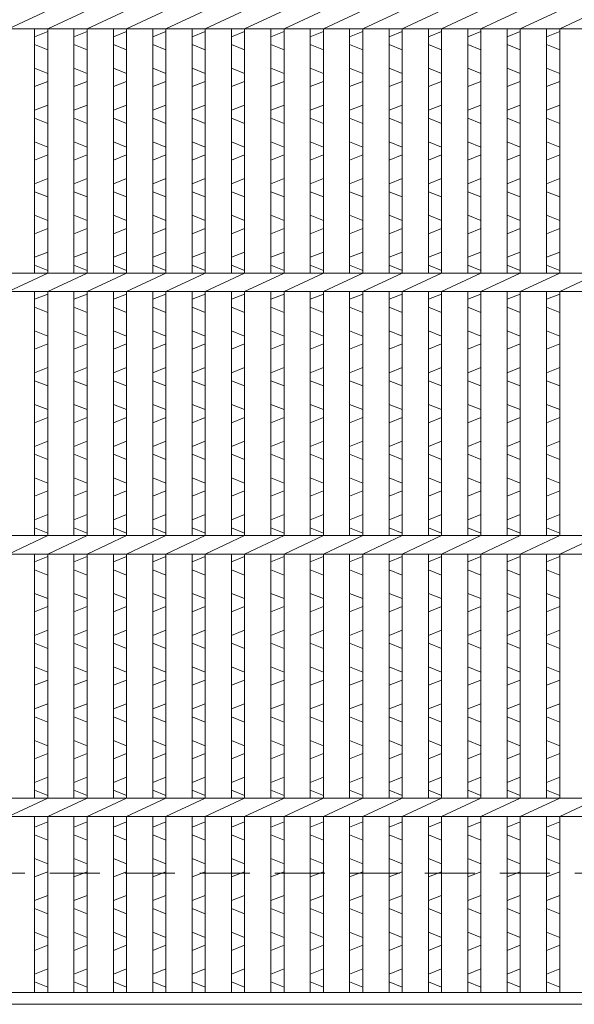
# Model space of a CAD drawing. Units: millimetres. Extents: x 2961 to 5763, y 0 to 1973.
# Drawn here: x 3625 to 3836, y 477 to 852 of the extents above; entities that cross this region are included whole.
import ezdxf

# ---------------------------------------------------------------- set-up
doc = ezdxf.new("R2010")
doc.units = ezdxf.units.MM
doc.linetypes.add('HIDDEN', pattern=[9.525, 6.35, -3.175])
for name, color, linetype, lineweight in [('エンボス', 4, 'Continuous', 5), ('本体', 7, 'Continuous', 13), ('枠寸法', 31, 'Continuous', 9)]:
    doc.layers.add(name, color=color, linetype=linetype, lineweight=lineweight)

# ---------------------------------------------------------------- blocks, each defined once
blk = doc.blocks.new('1')
at = {"layer": '枠寸法', "linetype": 'HIDDEN', "ltscale": 3}
blk.add_line((0, 0), (995, 0), dxfattribs=at)

msp = doc.modelspace()

# ---------------------------------------------------------------- linework, layer by layer
at = {"layer": 'エンボス', "linetype": 'Continuous'}
for p, q in [((3630.717, 845.16), (3635.717, 847.16)), ((3645.717, 845.16), (3650.717, 847.16)), ((3660.717, 845.16), (3665.717, 847.16)), ((3675.717, 845.16), (3680.717, 847.16)), ((3690.717, 845.16), (3695.717, 847.16)), ((3705.717, 845.16), (3710.717, 847.16)), ((3720.717, 845.16), (3725.717, 847.16)), ((3735.717, 845.16), (3740.717, 847.16)), ((3750.717, 845.16), (3755.717, 847.16)), ((3765.717, 845.16), (3770.717, 847.16)), ((3780.717, 845.16), (3785.717, 847.16)), ((3795.717, 845.16), (3800.717, 847.16)), ((3810.717, 845.16), (3815.717, 847.16)), ((3825.717, 845.16), (3830.717, 847.16)), ((3635.717, 840.16), (3630.717, 842.16)), ((3650.717, 840.16), (3645.717, 842.16)), ((3665.717, 840.16), (3660.717, 842.16)), ((3680.717, 840.16), (3675.717, 842.16)), ((3695.717, 840.16), (3690.717, 842.16)), ((3710.717, 840.16), (3705.717, 842.16)), ((3725.717, 840.16), (3720.717, 842.16)), ((3740.717, 840.16), (3735.717, 842.16)), ((3755.717, 840.16), (3750.717, 842.16)), ((3770.717, 840.16), (3765.717, 842.16)), ((3785.717, 840.16), (3780.717, 842.16)), ((3800.717, 840.16), (3795.717, 842.16)), ((3815.717, 840.16), (3810.717, 842.16)), ((3830.717, 840.16), (3825.717, 842.16)), ((3630.717, 833.16), (3635.717, 831.16)), ((3645.717, 833.16), (3650.717, 831.16)), ((3660.717, 833.16), (3665.717, 831.16)), ((3675.717, 833.16), (3680.717, 831.16)), ((3690.717, 833.16), (3695.717, 831.16)), ((3705.717, 833.16), (3710.717, 831.16)), ((3720.717, 833.16), (3725.717, 831.16)), ((3735.717, 833.16), (3740.717, 831.16)), ((3750.717, 833.16), (3755.717, 831.16)), ((3765.717, 833.16), (3770.717, 831.16)), ((3780.717, 833.16), (3785.717, 831.16)), ((3795.717, 833.16), (3800.717, 831.16)), ((3810.717, 833.16), (3815.717, 831.16)), ((3825.717, 833.16), (3830.717, 831.16)), ((3635.717, 828.16), (3630.717, 826.16)), ((3650.717, 828.16), (3645.717, 826.16)), ((3665.717, 828.16), (3660.717, 826.16)), ((3680.717, 828.16), (3675.717, 826.16)), ((3695.717, 828.16), (3690.717, 826.16)), ((3710.717, 828.16), (3705.717, 826.16)), ((3725.717, 828.16), (3720.717, 826.16)), ((3740.717, 828.16), (3735.717, 826.16)), ((3755.717, 828.16), (3750.717, 826.16)), ((3770.717, 828.16), (3765.717, 826.16)), ((3785.717, 828.16), (3780.717, 826.16)), ((3800.717, 828.16), (3795.717, 826.16)), ((3815.717, 828.16), (3810.717, 826.16)), ((3830.717, 828.16), (3825.717, 826.16)), ((3630.717, 817.16), (3635.717, 819.16)), ((3645.717, 817.16), (3650.717, 819.16)), ((3660.717, 817.16), (3665.717, 819.16)), ((3675.717, 817.16), (3680.717, 819.16)), ((3690.717, 817.16), (3695.717, 819.16)), ((3705.717, 817.16), (3710.717, 819.16)), ((3720.717, 817.16), (3725.717, 819.16)), ((3735.717, 817.16), (3740.717, 819.16)), ((3750.717, 817.16), (3755.717, 819.16)), ((3765.717, 817.16), (3770.717, 819.16)), ((3780.717, 817.16), (3785.717, 819.16)), ((3795.717, 817.16), (3800.717, 819.16)), ((3810.717, 817.16), (3815.717, 819.16)), ((3825.717, 817.16), (3830.717, 819.16)), ((3635.717, 812.16), (3630.717, 814.16)), ((3650.717, 812.16), (3645.717, 814.16)), ((3665.717, 812.16), (3660.717, 814.16)), ((3680.717, 812.16), (3675.717, 814.16)), ((3695.717, 812.16), (3690.717, 814.16)), ((3710.717, 812.16), (3705.717, 814.16)), ((3725.717, 812.16), (3720.717, 814.16)), ((3740.717, 812.16), (3735.717, 814.16)), ((3755.717, 812.16), (3750.717, 814.16)), ((3770.717, 812.16), (3765.717, 814.16)), ((3785.717, 812.16), (3780.717, 814.16)), ((3800.717, 812.16), (3795.717, 814.16)), ((3815.717, 812.16), (3810.717, 814.16)), ((3830.717, 812.16), (3825.717, 814.16)), ((3630.717, 805.16), (3635.717, 803.16)), ((3645.717, 805.16), (3650.717, 803.16)), ((3660.717, 805.16), (3665.717, 803.16)), ((3675.717, 805.16), (3680.717, 803.16)), ((3690.717, 805.16), (3695.717, 803.16)), ((3705.717, 805.16), (3710.717, 803.16)), ((3720.717, 805.16), (3725.717, 803.16)), ((3735.717, 805.16), (3740.717, 803.16)), ((3750.717, 805.16), (3755.717, 803.16)), ((3765.717, 805.16), (3770.717, 803.16)), ((3780.717, 805.16), (3785.717, 803.16)), ((3795.717, 805.16), (3800.717, 803.16)), ((3810.717, 805.16), (3815.717, 803.16)), ((3825.717, 805.16), (3830.717, 803.16)), ((3635.717, 800.16), (3630.717, 798.16)), ((3650.717, 800.16), (3645.717, 798.16)), ((3665.717, 800.16), (3660.717, 798.16)), ((3680.717, 800.16), (3675.717, 798.16)), ((3695.717, 800.16), (3690.717, 798.16)), ((3710.717, 800.16), (3705.717, 798.16)), ((3725.717, 800.16), (3720.717, 798.16)), ((3740.717, 800.16), (3735.717, 798.16)), ((3755.717, 800.16), (3750.717, 798.16)), ((3770.717, 800.16), (3765.717, 798.16)), ((3785.717, 800.16), (3780.717, 798.16)), ((3800.717, 800.16), (3795.717, 798.16)), ((3815.717, 800.16), (3810.717, 798.16)), ((3830.717, 800.16), (3825.717, 798.16)), ((3630.717, 789.16), (3635.717, 791.16)), ((3645.717, 789.16), (3650.717, 791.16)), ((3660.717, 789.16), (3665.717, 791.16)), ((3675.717, 789.16), (3680.717, 791.16)), ((3690.717, 789.16), (3695.717, 791.16)), ((3705.717, 789.16), (3710.717, 791.16)), ((3720.717, 789.16), (3725.717, 791.16)), ((3735.717, 789.16), (3740.717, 791.16)), ((3750.717, 789.16), (3755.717, 791.16)), ((3765.717, 789.16), (3770.717, 791.16)), ((3780.717, 789.16), (3785.717, 791.16)), ((3795.717, 789.16), (3800.717, 791.16)), ((3810.717, 789.16), (3815.717, 791.16)), ((3825.717, 789.16), (3830.717, 791.16)), ((3635.717, 784.16), (3630.717, 786.16)), ((3650.717, 784.16), (3645.717, 786.16)), ((3665.717, 784.16), (3660.717, 786.16)), ((3680.717, 784.16), (3675.717, 786.16)), ((3695.717, 784.16), (3690.717, 786.16)), ((3710.717, 784.16), (3705.717, 786.16)), ((3725.717, 784.16), (3720.717, 786.16)), ((3740.717, 784.16), (3735.717, 786.16)), ((3755.717, 784.16), (3750.717, 786.16)), ((3770.717, 784.16), (3765.717, 786.16)), ((3785.717, 784.16), (3780.717, 786.16)), ((3800.717, 784.16), (3795.717, 786.16)), ((3815.717, 784.16), (3810.717, 786.16)), ((3830.717, 784.16), (3825.717, 786.16)), ((3630.717, 777.16), (3635.717, 775.16)), ((3645.717, 777.16), (3650.717, 775.16)), ((3660.717, 777.16), (3665.717, 775.16)), ((3675.717, 777.16), (3680.717, 775.16)), ((3690.717, 777.16), (3695.717, 775.16)), ((3705.717, 777.16), (3710.717, 775.16)), ((3720.717, 777.16), (3725.717, 775.16)), ((3735.717, 777.16), (3740.717, 775.16)), ((3750.717, 777.16), (3755.717, 775.16)), ((3765.717, 777.16), (3770.717, 775.16)), ((3780.717, 777.16), (3785.717, 775.16)), ((3795.717, 777.16), (3800.717, 775.16)), ((3810.717, 777.16), (3815.717, 775.16)), ((3825.717, 777.16), (3830.717, 775.16)), ((3635.717, 772.16), (3630.717, 770.16)), ((3650.717, 772.16), (3645.717, 770.16)), ((3665.717, 772.16), (3660.717, 770.16)), ((3680.717, 772.16), (3675.717, 770.16)), ((3695.717, 772.16), (3690.717, 770.16)), ((3710.717, 772.16), (3705.717, 770.16)), ((3725.717, 772.16), (3720.717, 770.16)), ((3740.717, 772.16), (3735.717, 770.16)), ((3755.717, 772.16), (3750.717, 770.16)), ((3770.717, 772.16), (3765.717, 770.16)), ((3785.717, 772.16), (3780.717, 770.16)), ((3800.717, 772.16), (3795.717, 770.16)), ((3815.717, 772.16), (3810.717, 770.16)), ((3830.717, 772.16), (3825.717, 770.16)), ((3630.717, 761.16), (3635.717, 763.16)), ((3645.717, 761.16), (3650.717, 763.16)), ((3660.717, 761.16), (3665.717, 763.16)), ((3675.717, 761.16), (3680.717, 763.16)), ((3690.717, 761.16), (3695.717, 763.16)), ((3705.717, 761.16), (3710.717, 763.16)), ((3720.717, 761.16), (3725.717, 763.16)), ((3735.717, 761.16), (3740.717, 763.16)), ((3750.717, 761.16), (3755.717, 763.16)), ((3765.717, 761.16), (3770.717, 763.16)), ((3780.717, 761.16), (3785.717, 763.16)), ((3795.717, 761.16), (3800.717, 763.16)), ((3810.717, 761.16), (3815.717, 763.16)), ((3825.717, 761.16), (3830.717, 763.16)), ((3635.717, 756.16), (3630.717, 758.16)), ((3650.717, 756.16), (3645.717, 758.16)), ((3665.717, 756.16), (3660.717, 758.16)), ((3680.717, 756.16), (3675.717, 758.16)), ((3695.717, 756.16), (3690.717, 758.16)), ((3710.717, 756.16), (3705.717, 758.16)), ((3725.717, 756.16), (3720.717, 758.16)), ((3740.717, 756.16), (3735.717, 758.16)), ((3755.717, 756.16), (3750.717, 758.16)), ((3770.717, 756.16), (3765.717, 758.16)), ((3785.717, 756.16), (3780.717, 758.16)), ((3800.717, 756.16), (3795.717, 758.16)), ((3815.717, 756.16), (3810.717, 758.16)), ((3830.717, 756.16), (3825.717, 758.16)), ((3630.717, 745.16), (3635.717, 747.16)), ((3645.717, 745.16), (3650.717, 747.16)), ((3660.717, 745.16), (3665.717, 747.16)), ((3675.717, 745.16), (3680.717, 747.16)), ((3690.717, 745.16), (3695.717, 747.16)), ((3705.717, 745.16), (3710.717, 747.16)), ((3720.717, 745.16), (3725.717, 747.16)), ((3735.717, 745.16), (3740.717, 747.16)), ((3750.717, 745.16), (3755.717, 747.16)), ((3765.717, 745.16), (3770.717, 747.16)), ((3780.717, 745.16), (3785.717, 747.16)), ((3795.717, 745.16), (3800.717, 747.16)), ((3810.717, 745.16), (3815.717, 747.16)), ((3825.717, 745.16), (3830.717, 747.16)), ((3635.717, 740.16), (3630.717, 742.16)), ((3650.717, 740.16), (3645.717, 742.16)), ((3665.717, 740.16), (3660.717, 742.16)), ((3680.717, 740.16), (3675.717, 742.16)), ((3695.717, 740.16), (3690.717, 742.16)), ((3710.717, 740.16), (3705.717, 742.16)), ((3725.717, 740.16), (3720.717, 742.16)), ((3740.717, 740.16), (3735.717, 742.16)), ((3755.717, 740.16), (3750.717, 742.16)), ((3770.717, 740.16), (3765.717, 742.16)), ((3785.717, 740.16), (3780.717, 742.16)), ((3800.717, 740.16), (3795.717, 742.16)), ((3815.717, 740.16), (3810.717, 742.16)), ((3830.717, 740.16), (3825.717, 742.16)), ((3630.717, 733.16), (3635.717, 731.16)), ((3645.717, 733.16), (3650.717, 731.16)), ((3660.717, 733.16), (3665.717, 731.16)), ((3675.717, 733.16), (3680.717, 731.16)), ((3690.717, 733.16), (3695.717, 731.16)), ((3705.717, 733.16), (3710.717, 731.16)), ((3720.717, 733.16), (3725.717, 731.16)), ((3735.717, 733.16), (3740.717, 731.16)), ((3750.717, 733.16), (3755.717, 731.16)), ((3765.717, 733.16), (3770.717, 731.16)), ((3780.717, 733.16), (3785.717, 731.16)), ((3795.717, 733.16), (3800.717, 731.16)), ((3810.717, 733.16), (3815.717, 731.16)), ((3825.717, 733.16), (3830.717, 731.16)), ((3635.717, 728.16), (3630.717, 726.16)), ((3650.717, 728.16), (3645.717, 726.16)), ((3665.717, 728.16), (3660.717, 726.16)), ((3680.717, 728.16), (3675.717, 726.16)), ((3695.717, 728.16), (3690.717, 726.16)), ((3710.717, 728.16), (3705.717, 726.16)), ((3725.717, 728.16), (3720.717, 726.16)), ((3740.717, 728.16), (3735.717, 726.16)), ((3755.717, 728.16), (3750.717, 726.16)), ((3770.717, 728.16), (3765.717, 726.16)), ((3785.717, 728.16), (3780.717, 726.16)), ((3800.717, 728.16), (3795.717, 726.16)), ((3815.717, 728.16), (3810.717, 726.16)), ((3830.717, 728.16), (3825.717, 726.16)), ((3630.717, 717.16), (3635.717, 719.16)), ((3645.717, 717.16), (3650.717, 719.16)), ((3660.717, 717.16), (3665.717, 719.16)), ((3675.717, 717.16), (3680.717, 719.16)), ((3690.717, 717.16), (3695.717, 719.16)), ((3705.717, 717.16), (3710.717, 719.16)), ((3720.717, 717.16), (3725.717, 719.16)), ((3735.717, 717.16), (3740.717, 719.16)), ((3750.717, 717.16), (3755.717, 719.16)), ((3765.717, 717.16), (3770.717, 719.16)), ((3780.717, 717.16), (3785.717, 719.16)), ((3795.717, 717.16), (3800.717, 719.16)), ((3810.717, 717.16), (3815.717, 719.16)), ((3825.717, 717.16), (3830.717, 719.16)), ((3635.717, 712.16), (3630.717, 714.16)), ((3650.717, 712.16), (3645.717, 714.16)), ((3665.717, 712.16), (3660.717, 714.16)), ((3680.717, 712.16), (3675.717, 714.16)), ((3695.717, 712.16), (3690.717, 714.16)), ((3710.717, 712.16), (3705.717, 714.16)), ((3725.717, 712.16), (3720.717, 714.16)), ((3740.717, 712.16), (3735.717, 714.16)), ((3755.717, 712.16), (3750.717, 714.16)), ((3770.717, 712.16), (3765.717, 714.16)), ((3785.717, 712.16), (3780.717, 714.16)), ((3800.717, 712.16), (3795.717, 714.16)), ((3815.717, 712.16), (3810.717, 714.16)), ((3830.717, 712.16), (3825.717, 714.16)), ((3630.717, 705.16), (3635.717, 703.16)), ((3645.717, 705.16), (3650.717, 703.16)), ((3660.717, 705.16), (3665.717, 703.16)), ((3675.717, 705.16), (3680.717, 703.16)), ((3690.717, 705.16), (3695.717, 703.16)), ((3705.717, 705.16), (3710.717, 703.16)), ((3720.717, 705.16), (3725.717, 703.16)), ((3735.717, 705.16), (3740.717, 703.16)), ((3750.717, 705.16), (3755.717, 703.16)), ((3765.717, 705.16), (3770.717, 703.16)), ((3780.717, 705.16), (3785.717, 703.16)), ((3795.717, 705.16), (3800.717, 703.16)), ((3810.717, 705.16), (3815.717, 703.16)), ((3825.717, 705.16), (3830.717, 703.16)), ((3635.717, 700.16), (3630.717, 698.16)), ((3650.717, 700.16), (3645.717, 698.16)), ((3665.717, 700.16), (3660.717, 698.16)), ((3680.717, 700.16), (3675.717, 698.16)), ((3695.717, 700.16), (3690.717, 698.16)), ((3710.717, 700.16), (3705.717, 698.16)), ((3725.717, 700.16), (3720.717, 698.16)), ((3740.717, 700.16), (3735.717, 698.16)), ((3755.717, 700.16), (3750.717, 698.16)), ((3770.717, 700.16), (3765.717, 698.16)), ((3785.717, 700.16), (3780.717, 698.16)), ((3800.717, 700.16), (3795.717, 698.16)), ((3815.717, 700.16), (3810.717, 698.16)), ((3830.717, 700.16), (3825.717, 698.16)), ((3630.717, 689.16), (3635.717, 691.16)), ((3645.717, 689.16), (3650.717, 691.16)), ((3660.717, 689.16), (3665.717, 691.16)), ((3675.717, 689.16), (3680.717, 691.16)), ((3690.717, 689.16), (3695.717, 691.16)), ((3705.717, 689.16), (3710.717, 691.16)), ((3720.717, 689.16), (3725.717, 691.16)), ((3735.717, 689.16), (3740.717, 691.16)), ((3750.717, 689.16), (3755.717, 691.16)), ((3765.717, 689.16), (3770.717, 691.16)), ((3780.717, 689.16), (3785.717, 691.16)), ((3795.717, 689.16), (3800.717, 691.16)), ((3810.717, 689.16), (3815.717, 691.16)), ((3825.717, 689.16), (3830.717, 691.16)), ((3635.717, 684.16), (3630.717, 686.16)), ((3650.717, 684.16), (3645.717, 686.16)), ((3665.717, 684.16), (3660.717, 686.16)), ((3680.717, 684.16), (3675.717, 686.16)), ((3695.717, 684.16), (3690.717, 686.16)), ((3710.717, 684.16), (3705.717, 686.16)), ((3725.717, 684.16), (3720.717, 686.16)), ((3740.717, 684.16), (3735.717, 686.16)), ((3755.717, 684.16), (3750.717, 686.16)), ((3770.717, 684.16), (3765.717, 686.16)), ((3785.717, 684.16), (3780.717, 686.16)), ((3800.717, 684.16), (3795.717, 686.16)), ((3815.717, 684.16), (3810.717, 686.16)), ((3830.717, 684.16), (3825.717, 686.16)), ((3630.717, 677.16), (3635.717, 675.16)), ((3645.717, 677.16), (3650.717, 675.16)), ((3660.717, 677.16), (3665.717, 675.16)), ((3675.717, 677.16), (3680.717, 675.16)), ((3690.717, 677.16), (3695.717, 675.16)), ((3705.717, 677.16), (3710.717, 675.16)), ((3720.717, 677.16), (3725.717, 675.16)), ((3735.717, 677.16), (3740.717, 675.16)), ((3750.717, 677.16), (3755.717, 675.16)), ((3765.717, 677.16), (3770.717, 675.16)), ((3780.717, 677.16), (3785.717, 675.16)), ((3795.717, 677.16), (3800.717, 675.16)), ((3810.717, 677.16), (3815.717, 675.16)), ((3825.717, 677.16), (3830.717, 675.16)), ((3635.717, 672.16), (3630.717, 670.16)), ((3650.717, 672.16), (3645.717, 670.16)), ((3665.717, 672.16), (3660.717, 670.16)), ((3680.717, 672.16), (3675.717, 670.16)), ((3695.717, 672.16), (3690.717, 670.16)), ((3710.717, 672.16), (3705.717, 670.16)), ((3725.717, 672.16), (3720.717, 670.16)), ((3740.717, 672.16), (3735.717, 670.16)), ((3755.717, 672.16), (3750.717, 670.16)), ((3770.717, 672.16), (3765.717, 670.16)), ((3785.717, 672.16), (3780.717, 670.16)), ((3800.717, 672.16), (3795.717, 670.16)), ((3815.717, 672.16), (3810.717, 670.16)), ((3830.717, 672.16), (3825.717, 670.16)), ((3630.717, 661.16), (3635.717, 663.16)), ((3645.717, 661.16), (3650.717, 663.16)), ((3660.717, 661.16), (3665.717, 663.16)), ((3675.717, 661.16), (3680.717, 663.16)), ((3690.717, 661.16), (3695.717, 663.16)), ((3705.717, 661.16), (3710.717, 663.16)), ((3720.717, 661.16), (3725.717, 663.16)), ((3735.717, 661.16), (3740.717, 663.16)), ((3750.717, 661.16), (3755.717, 663.16)), ((3765.717, 661.16), (3770.717, 663.16)), ((3780.717, 661.16), (3785.717, 663.16)), ((3795.717, 661.16), (3800.717, 663.16)), ((3810.717, 661.16), (3815.717, 663.16)), ((3825.717, 661.16), (3830.717, 663.16)), ((3635.717, 656.16), (3630.717, 658.16)), ((3650.717, 656.16), (3645.717, 658.16)), ((3665.717, 656.16), (3660.717, 658.16)), ((3680.717, 656.16), (3675.717, 658.16)), ((3695.717, 656.16), (3690.717, 658.16)), ((3710.717, 656.16), (3705.717, 658.16)), ((3725.717, 656.16), (3720.717, 658.16)), ((3740.717, 656.16), (3735.717, 658.16)), ((3755.717, 656.16), (3750.717, 658.16)), ((3770.717, 656.16), (3765.717, 658.16)), ((3785.717, 656.16), (3780.717, 658.16)), ((3800.717, 656.16), (3795.717, 658.16)), ((3815.717, 656.16), (3810.717, 658.16)), ((3830.717, 656.16), (3825.717, 658.16)), ((3635.717, 647.16), (3630.717, 645.16)), ((3650.717, 647.16), (3645.717, 645.16)), ((3665.717, 647.16), (3660.717, 645.16)), ((3680.717, 647.16), (3675.717, 645.16)), ((3695.717, 647.16), (3690.717, 645.16)), ((3710.717, 647.16), (3705.717, 645.16)), ((3725.717, 647.16), (3720.717, 645.16)), ((3740.717, 647.16), (3735.717, 645.16)), ((3755.717, 647.16), (3750.717, 645.16)), ((3770.717, 647.16), (3765.717, 645.16)), ((3785.717, 647.16), (3780.717, 645.16)), ((3800.717, 647.16), (3795.717, 645.16)), ((3815.717, 647.16), (3810.717, 645.16)), ((3830.717, 647.16), (3825.717, 645.16)), ((3630.717, 642.16), (3635.717, 640.16)), ((3645.717, 642.16), (3650.717, 640.16)), ((3660.717, 642.16), (3665.717, 640.16)), ((3675.717, 642.16), (3680.717, 640.16)), ((3690.717, 642.16), (3695.717, 640.16)), ((3705.717, 642.16), (3710.717, 640.16)), ((3720.717, 642.16), (3725.717, 640.16)), ((3735.717, 642.16), (3740.717, 640.16)), ((3750.717, 642.16), (3755.717, 640.16)), ((3765.717, 642.16), (3770.717, 640.16)), ((3780.717, 642.16), (3785.717, 640.16)), ((3795.717, 642.16), (3800.717, 640.16)), ((3810.717, 642.16), (3815.717, 640.16)), ((3825.717, 642.16), (3830.717, 640.16)), ((3635.717, 631.16), (3630.717, 633.16)), ((3650.717, 631.16), (3645.717, 633.16)), ((3665.717, 631.16), (3660.717, 633.16)), ((3680.717, 631.16), (3675.717, 633.16)), ((3695.717, 631.16), (3690.717, 633.16)), ((3710.717, 631.16), (3705.717, 633.16)), ((3725.717, 631.16), (3720.717, 633.16)), ((3740.717, 631.16), (3735.717, 633.16)), ((3755.717, 631.16), (3750.717, 633.16)), ((3770.717, 631.16), (3765.717, 633.16)), ((3785.717, 631.16), (3780.717, 633.16)), ((3800.717, 631.16), (3795.717, 633.16)), ((3815.717, 631.16), (3810.717, 633.16)), ((3830.717, 631.16), (3825.717, 633.16)), ((3630.717, 626.16), (3635.717, 628.16)), ((3645.717, 626.16), (3650.717, 628.16)), ((3660.717, 626.16), (3665.717, 628.16)), ((3675.717, 626.16), (3680.717, 628.16)), ((3690.717, 626.16), (3695.717, 628.16)), ((3705.717, 626.16), (3710.717, 628.16)), ((3720.717, 626.16), (3725.717, 628.16)), ((3735.717, 626.16), (3740.717, 628.16)), ((3750.717, 626.16), (3755.717, 628.16)), ((3765.717, 626.16), (3770.717, 628.16)), ((3780.717, 626.16), (3785.717, 628.16)), ((3795.717, 626.16), (3800.717, 628.16)), ((3810.717, 626.16), (3815.717, 628.16)), ((3825.717, 626.16), (3830.717, 628.16)), ((3635.717, 619.16), (3630.717, 617.16)), ((3650.717, 619.16), (3645.717, 617.16)), ((3665.717, 619.16), (3660.717, 617.16)), ((3680.717, 619.16), (3675.717, 617.16)), ((3695.717, 619.16), (3690.717, 617.16)), ((3710.717, 619.16), (3705.717, 617.16)), ((3725.717, 619.16), (3720.717, 617.16)), ((3740.717, 619.16), (3735.717, 617.16)), ((3755.717, 619.16), (3750.717, 617.16)), ((3770.717, 619.16), (3765.717, 617.16)), ((3785.717, 619.16), (3780.717, 617.16)), ((3800.717, 619.16), (3795.717, 617.16)), ((3815.717, 619.16), (3810.717, 617.16)), ((3830.717, 619.16), (3825.717, 617.16)), ((3630.717, 614.16), (3635.717, 612.16)), ((3645.717, 614.16), (3650.717, 612.16)), ((3660.717, 614.16), (3665.717, 612.16)), ((3675.717, 614.16), (3680.717, 612.16)), ((3690.717, 614.16), (3695.717, 612.16)), ((3705.717, 614.16), (3710.717, 612.16)), ((3720.717, 614.16), (3725.717, 612.16)), ((3735.717, 614.16), (3740.717, 612.16)), ((3750.717, 614.16), (3755.717, 612.16)), ((3765.717, 614.16), (3770.717, 612.16)), ((3780.717, 614.16), (3785.717, 612.16)), ((3795.717, 614.16), (3800.717, 612.16)), ((3810.717, 614.16), (3815.717, 612.16)), ((3825.717, 614.16), (3830.717, 612.16)), ((3635.717, 603.16), (3630.717, 605.16)), ((3650.717, 603.16), (3645.717, 605.16)), ((3665.717, 603.16), (3660.717, 605.16)), ((3680.717, 603.16), (3675.717, 605.16)), ((3695.717, 603.16), (3690.717, 605.16)), ((3710.717, 603.16), (3705.717, 605.16)), ((3725.717, 603.16), (3720.717, 605.16)), ((3740.717, 603.16), (3735.717, 605.16)), ((3755.717, 603.16), (3750.717, 605.16)), ((3770.717, 603.16), (3765.717, 605.16)), ((3785.717, 603.16), (3780.717, 605.16)), ((3800.717, 603.16), (3795.717, 605.16)), ((3815.717, 603.16), (3810.717, 605.16)), ((3830.717, 603.16), (3825.717, 605.16)), ((3630.717, 598.16), (3635.717, 600.16)), ((3645.717, 598.16), (3650.717, 600.16)), ((3660.717, 598.16), (3665.717, 600.16)), ((3675.717, 598.16), (3680.717, 600.16)), ((3690.717, 598.16), (3695.717, 600.16)), ((3705.717, 598.16), (3710.717, 600.16)), ((3720.717, 598.16), (3725.717, 600.16)), ((3735.717, 598.16), (3740.717, 600.16)), ((3750.717, 598.16), (3755.717, 600.16)), ((3765.717, 598.16), (3770.717, 600.16)), ((3780.717, 598.16), (3785.717, 600.16)), ((3795.717, 598.16), (3800.717, 600.16)), ((3810.717, 598.16), (3815.717, 600.16)), ((3825.717, 598.16), (3830.717, 600.16)), ((3635.717, 591.16), (3630.717, 589.16)), ((3650.717, 591.16), (3645.717, 589.16)), ((3665.717, 591.16), (3660.717, 589.16)), ((3680.717, 591.16), (3675.717, 589.16)), ((3695.717, 591.16), (3690.717, 589.16)), ((3710.717, 591.16), (3705.717, 589.16)), ((3725.717, 591.16), (3720.717, 589.16)), ((3740.717, 591.16), (3735.717, 589.16)), ((3755.717, 591.16), (3750.717, 589.16)), ((3770.717, 591.16), (3765.717, 589.16)), ((3785.717, 591.16), (3780.717, 589.16)), ((3800.717, 591.16), (3795.717, 589.16)), ((3815.717, 591.16), (3810.717, 589.16)), ((3830.717, 591.16), (3825.717, 589.16)), ((3630.717, 586.16), (3635.717, 584.16)), ((3645.717, 586.16), (3650.717, 584.16)), ((3660.717, 586.16), (3665.717, 584.16)), ((3675.717, 586.16), (3680.717, 584.16)), ((3690.717, 586.16), (3695.717, 584.16)), ((3705.717, 586.16), (3710.717, 584.16)), ((3720.717, 586.16), (3725.717, 584.16)), ((3735.717, 586.16), (3740.717, 584.16)), ((3750.717, 586.16), (3755.717, 584.16)), ((3765.717, 586.16), (3770.717, 584.16)), ((3780.717, 586.16), (3785.717, 584.16)), ((3795.717, 586.16), (3800.717, 584.16)), ((3810.717, 586.16), (3815.717, 584.16)), ((3825.717, 586.16), (3830.717, 584.16)), ((3635.717, 575.16), (3630.717, 577.16)), ((3650.717, 575.16), (3645.717, 577.16)), ((3665.717, 575.16), (3660.717, 577.16)), ((3680.717, 575.16), (3675.717, 577.16)), ((3695.717, 575.16), (3690.717, 577.16)), ((3710.717, 575.16), (3705.717, 577.16)), ((3725.717, 575.16), (3720.717, 577.16)), ((3740.717, 575.16), (3735.717, 577.16)), ((3755.717, 575.16), (3750.717, 577.16)), ((3770.717, 575.16), (3765.717, 577.16)), ((3785.717, 575.16), (3780.717, 577.16)), ((3800.717, 575.16), (3795.717, 577.16)), ((3815.717, 575.16), (3810.717, 577.16)), ((3830.717, 575.16), (3825.717, 577.16)), ((3630.717, 570.16), (3635.717, 572.16)), ((3645.717, 570.16), (3650.717, 572.16)), ((3660.717, 570.16), (3665.717, 572.16)), ((3675.717, 570.16), (3680.717, 572.16)), ((3690.717, 570.16), (3695.717, 572.16)), ((3705.717, 570.16), (3710.717, 572.16)), ((3720.717, 570.16), (3725.717, 572.16)), ((3735.717, 570.16), (3740.717, 572.16)), ((3750.717, 570.16), (3755.717, 572.16)), ((3765.717, 570.16), (3770.717, 572.16)), ((3780.717, 570.16), (3785.717, 572.16)), ((3795.717, 570.16), (3800.717, 572.16)), ((3810.717, 570.16), (3815.717, 572.16)), ((3825.717, 570.16), (3830.717, 572.16)), ((3635.717, 563.16), (3630.717, 561.16)), ((3650.717, 563.16), (3645.717, 561.16)), ((3665.717, 563.16), (3660.717, 561.16)), ((3680.717, 563.16), (3675.717, 561.16)), ((3695.717, 563.16), (3690.717, 561.16)), ((3710.717, 563.16), (3705.717, 561.16)), ((3725.717, 563.16), (3720.717, 561.16)), ((3740.717, 563.16), (3735.717, 561.16)), ((3755.717, 563.16), (3750.717, 561.16)), ((3770.717, 563.16), (3765.717, 561.16)), ((3785.717, 563.16), (3780.717, 561.16)), ((3800.717, 563.16), (3795.717, 561.16)), ((3815.717, 563.16), (3810.717, 561.16)), ((3830.717, 563.16), (3825.717, 561.16)), ((3630.717, 558.16), (3635.717, 556.16)), ((3645.717, 558.16), (3650.717, 556.16)), ((3660.717, 558.16), (3665.717, 556.16)), ((3675.717, 558.16), (3680.717, 556.16)), ((3690.717, 558.16), (3695.717, 556.16)), ((3705.717, 558.16), (3710.717, 556.16)), ((3720.717, 558.16), (3725.717, 556.16)), ((3735.717, 558.16), (3740.717, 556.16)), ((3750.717, 558.16), (3755.717, 556.16)), ((3765.717, 558.16), (3770.717, 556.16)), ((3780.717, 558.16), (3785.717, 556.16)), ((3795.717, 558.16), (3800.717, 556.16)), ((3810.717, 558.16), (3815.717, 556.16)), ((3825.717, 558.16), (3830.717, 556.16)), ((3635.717, 546.16), (3630.717, 544.16)), ((3650.717, 546.16), (3645.717, 544.16)), ((3665.717, 546.16), (3660.717, 544.16)), ((3680.717, 546.16), (3675.717, 544.16)), ((3695.717, 546.16), (3690.717, 544.16)), ((3710.717, 546.16), (3705.717, 544.16)), ((3725.717, 546.16), (3720.717, 544.16)), ((3740.717, 546.16), (3735.717, 544.16)), ((3755.717, 546.16), (3750.717, 544.16)), ((3770.717, 546.16), (3765.717, 544.16)), ((3785.717, 546.16), (3780.717, 544.16)), ((3800.717, 546.16), (3795.717, 544.16)), ((3815.717, 546.16), (3810.717, 544.16)), ((3830.717, 546.16), (3825.717, 544.16)), ((3630.717, 541.16), (3635.717, 539.16)), ((3645.717, 541.16), (3650.717, 539.16)), ((3660.717, 541.16), (3665.717, 539.16)), ((3675.717, 541.16), (3680.717, 539.16)), ((3690.717, 541.16), (3695.717, 539.16)), ((3705.717, 541.16), (3710.717, 539.16)), ((3720.717, 541.16), (3725.717, 539.16)), ((3735.717, 541.16), (3740.717, 539.16)), ((3750.717, 541.16), (3755.717, 539.16)), ((3765.717, 541.16), (3770.717, 539.16)), ((3780.717, 541.16), (3785.717, 539.16)), ((3795.717, 541.16), (3800.717, 539.16)), ((3810.717, 541.16), (3815.717, 539.16)), ((3825.717, 541.16), (3830.717, 539.16)), ((3635.717, 530.16), (3630.717, 532.16)), ((3650.717, 530.16), (3645.717, 532.16)), ((3665.717, 530.16), (3660.717, 532.16)), ((3680.717, 530.16), (3675.717, 532.16)), ((3695.717, 530.16), (3690.717, 532.16)), ((3710.717, 530.16), (3705.717, 532.16)), ((3725.717, 530.16), (3720.717, 532.16)), ((3740.717, 530.16), (3735.717, 532.16)), ((3755.717, 530.16), (3750.717, 532.16)), ((3770.717, 530.16), (3765.717, 532.16)), ((3785.717, 530.16), (3780.717, 532.16)), ((3800.717, 530.16), (3795.717, 532.16)), ((3815.717, 530.16), (3810.717, 532.16)), ((3830.717, 530.16), (3825.717, 532.16)), ((3630.717, 525.16), (3635.717, 527.16)), ((3645.717, 525.16), (3650.717, 527.16)), ((3660.717, 525.16), (3665.717, 527.16)), ((3675.717, 525.16), (3680.717, 527.16)), ((3690.717, 525.16), (3695.717, 527.16)), ((3705.717, 525.16), (3710.717, 527.16)), ((3720.717, 525.16), (3725.717, 527.16)), ((3735.717, 525.16), (3740.717, 527.16)), ((3750.717, 525.16), (3755.717, 527.16)), ((3765.717, 525.16), (3770.717, 527.16)), ((3780.717, 525.16), (3785.717, 527.16)), ((3795.717, 525.16), (3800.717, 527.16)), ((3810.717, 525.16), (3815.717, 527.16)), ((3825.717, 525.16), (3830.717, 527.16)), ((3635.717, 518.16), (3630.717, 516.16)), ((3650.717, 518.16), (3645.717, 516.16)), ((3665.717, 518.16), (3660.717, 516.16)), ((3680.717, 518.16), (3675.717, 516.16)), ((3695.717, 518.16), (3690.717, 516.16)), ((3710.717, 518.16), (3705.717, 516.16)), ((3725.717, 518.16), (3720.717, 516.16)), ((3740.717, 518.16), (3735.717, 516.16)), ((3755.717, 518.16), (3750.717, 516.16)), ((3770.717, 518.16), (3765.717, 516.16)), ((3785.717, 518.16), (3780.717, 516.16)), ((3800.717, 518.16), (3795.717, 516.16)), ((3815.717, 518.16), (3810.717, 516.16)), ((3830.717, 518.16), (3825.717, 516.16)), ((3630.717, 513.16), (3635.717, 511.16)), ((3645.717, 513.16), (3650.717, 511.16)), ((3660.717, 513.16), (3665.717, 511.16)), ((3675.717, 513.16), (3680.717, 511.16)), ((3690.717, 513.16), (3695.717, 511.16)), ((3705.717, 513.16), (3710.717, 511.16)), ((3720.717, 513.16), (3725.717, 511.16)), ((3735.717, 513.16), (3740.717, 511.16)), ((3750.717, 513.16), (3755.717, 511.16)), ((3765.717, 513.16), (3770.717, 511.16)), ((3780.717, 513.16), (3785.717, 511.16)), ((3795.717, 513.16), (3800.717, 511.16)), ((3810.717, 513.16), (3815.717, 511.16)), ((3825.717, 513.16), (3830.717, 511.16)), ((3635.717, 502.16), (3630.717, 504.16)), ((3650.717, 502.16), (3645.717, 504.16)), ((3665.717, 502.16), (3660.717, 504.16)), ((3680.717, 502.16), (3675.717, 504.16)), ((3695.717, 502.16), (3690.717, 504.16)), ((3710.717, 502.16), (3705.717, 504.16)), ((3725.717, 502.16), (3720.717, 504.16)), ((3740.717, 502.16), (3735.717, 504.16)), ((3755.717, 502.16), (3750.717, 504.16)), ((3770.717, 502.16), (3765.717, 504.16)), ((3785.717, 502.16), (3780.717, 504.16)), ((3800.717, 502.16), (3795.717, 504.16)), ((3815.717, 502.16), (3810.717, 504.16)), ((3830.717, 502.16), (3825.717, 504.16)), ((3630.717, 497.16), (3635.717, 499.16)), ((3645.717, 497.16), (3650.717, 499.16)), ((3660.717, 497.16), (3665.717, 499.16)), ((3675.717, 497.16), (3680.717, 499.16)), ((3690.717, 497.16), (3695.717, 499.16)), ((3705.717, 497.16), (3710.717, 499.16)), ((3720.717, 497.16), (3725.717, 499.16)), ((3735.717, 497.16), (3740.717, 499.16)), ((3750.717, 497.16), (3755.717, 499.16)), ((3765.717, 497.16), (3770.717, 499.16)), ((3780.717, 497.16), (3785.717, 499.16)), ((3795.717, 497.16), (3800.717, 499.16)), ((3810.717, 497.16), (3815.717, 499.16)), ((3825.717, 497.16), (3830.717, 499.16)), ((3635.717, 490.16), (3630.717, 488.16)), ((3650.717, 490.16), (3645.717, 488.16)), ((3665.717, 490.16), (3660.717, 488.16)), ((3680.717, 490.16), (3675.717, 488.16)), ((3695.717, 490.16), (3690.717, 488.16)), ((3710.717, 490.16), (3705.717, 488.16)), ((3725.717, 490.16), (3720.717, 488.16)), ((3740.717, 490.16), (3735.717, 488.16)), ((3755.717, 490.16), (3750.717, 488.16)), ((3770.717, 490.16), (3765.717, 488.16)), ((3785.717, 490.16), (3780.717, 488.16)), ((3800.717, 490.16), (3795.717, 488.16)), ((3815.717, 490.16), (3810.717, 488.16)), ((3830.717, 490.16), (3825.717, 488.16)), ((3630.717, 485.16), (3635.717, 483.16)), ((3645.717, 485.16), (3650.717, 483.16)), ((3660.717, 485.16), (3665.717, 483.16)), ((3675.717, 485.16), (3680.717, 483.16)), ((3690.717, 485.16), (3695.717, 483.16)), ((3705.717, 485.16), (3710.717, 483.16)), ((3720.717, 485.16), (3725.717, 483.16)), ((3735.717, 485.16), (3740.717, 483.16)), ((3750.717, 485.16), (3755.717, 483.16)), ((3765.717, 485.16), (3770.717, 483.16)), ((3780.717, 485.16), (3785.717, 483.16)), ((3795.717, 485.16), (3800.717, 483.16)), ((3810.717, 485.16), (3815.717, 483.16)), ((3825.717, 485.16), (3830.717, 483.16))]:
    msp.add_line(p, q, dxfattribs=at)
at = {"layer": '本体'}
for p, q in [((3620.717, 848.16), (3635.717, 855.16)), ((3635.717, 848.16), (3650.717, 855.16)), ((3650.717, 848.16), (3665.717, 855.16)), ((3665.717, 848.16), (3680.717, 855.16)), ((3680.717, 848.16), (3695.717, 855.16)), ((3695.717, 848.16), (3710.717, 855.16)), ((3710.717, 848.16), (3725.717, 855.16)), ((3725.717, 848.16), (3740.717, 855.16)), ((3740.717, 848.16), (3755.717, 855.16)), ((3755.717, 848.16), (3770.717, 855.16)), ((3770.717, 848.16), (3785.717, 855.16)), ((3785.717, 848.16), (3800.717, 855.16)), ((3800.717, 848.16), (3815.717, 855.16)), ((3815.717, 848.16), (3830.717, 855.16)), ((3830.717, 848.16), (3845.717, 855.16)), ((3150.717, 848.16), (4145.717, 848.16)), ((3630.717, 848.16), (3630.717, 755.16)), ((3635.717, 848.16), (3635.717, 755.16)), ((3645.717, 848.16), (3645.717, 755.16)), ((3650.717, 848.16), (3650.717, 755.16)), ((3660.717, 848.16), (3660.717, 755.16)), ((3665.717, 848.16), (3665.717, 755.16)), ((3675.717, 848.16), (3675.717, 755.16)), ((3680.717, 848.16), (3680.717, 755.16)), ((3690.717, 848.16), (3690.717, 755.16)), ((3695.717, 848.16), (3695.717, 755.16)), ((3705.717, 848.16), (3705.717, 755.16)), ((3710.717, 848.16), (3710.717, 755.16)), ((3720.717, 848.16), (3720.717, 755.16)), ((3725.717, 848.16), (3725.717, 755.16)), ((3735.717, 848.16), (3735.717, 755.16)), ((3740.717, 848.16), (3740.717, 755.16)), ((3750.717, 848.16), (3750.717, 755.16)), ((3755.717, 848.16), (3755.717, 755.16)), ((3765.717, 848.16), (3765.717, 755.16)), ((3770.717, 848.16), (3770.717, 755.16)), ((3780.717, 848.16), (3780.717, 755.16)), ((3785.717, 848.16), (3785.717, 755.16)), ((3795.717, 848.16), (3795.717, 755.16)), ((3800.717, 848.16), (3800.717, 755.16)), ((3810.717, 848.16), (3810.717, 755.16)), ((3815.717, 848.16), (3815.717, 755.16)), ((3825.717, 848.16), (3825.717, 755.16)), ((3830.717, 848.16), (3830.717, 755.16)), ((3150.717, 755.16), (4145.717, 755.16)), ((3620.717, 748.16), (3635.717, 755.16)), ((3635.717, 748.16), (3650.717, 755.16)), ((3650.717, 748.16), (3665.717, 755.16)), ((3665.717, 748.16), (3680.717, 755.16)), ((3680.717, 748.16), (3695.717, 755.16)), ((3695.717, 748.16), (3710.717, 755.16)), ((3710.717, 748.16), (3725.717, 755.16)), ((3725.717, 748.16), (3740.717, 755.16)), ((3740.717, 748.16), (3755.717, 755.16)), ((3755.717, 748.16), (3770.717, 755.16)), ((3770.717, 748.16), (3785.717, 755.16)), ((3785.717, 748.16), (3800.717, 755.16)), ((3800.717, 748.16), (3815.717, 755.16)), ((3815.717, 748.16), (3830.717, 755.16)), ((3830.717, 748.16), (3845.717, 755.16)), ((3150.717, 748.16), (4145.717, 748.16)), ((3630.717, 748.16), (3630.717, 655.16)), ((3635.717, 748.16), (3635.717, 655.16)), ((3645.717, 748.16), (3645.717, 655.16)), ((3650.717, 748.16), (3650.717, 655.16)), ((3660.717, 748.16), (3660.717, 655.16)), ((3665.717, 748.16), (3665.717, 655.16)), ((3675.717, 748.16), (3675.717, 655.16)), ((3680.717, 748.16), (3680.717, 655.16)), ((3690.717, 748.16), (3690.717, 655.16)), ((3695.717, 748.16), (3695.717, 655.16)), ((3705.717, 748.16), (3705.717, 655.16)), ((3710.717, 748.16), (3710.717, 655.16)), ((3720.717, 748.16), (3720.717, 655.16)), ((3725.717, 748.16), (3725.717, 655.16)), ((3735.717, 748.16), (3735.717, 655.16)), ((3740.717, 748.16), (3740.717, 655.16)), ((3750.717, 748.16), (3750.717, 655.16)), ((3755.717, 748.16), (3755.717, 655.16)), ((3765.717, 748.16), (3765.717, 655.16)), ((3770.717, 748.16), (3770.717, 655.16)), ((3780.717, 748.16), (3780.717, 655.16)), ((3785.717, 748.16), (3785.717, 655.16)), ((3795.717, 748.16), (3795.717, 655.16)), ((3800.717, 748.16), (3800.717, 655.16)), ((3810.717, 748.16), (3810.717, 655.16)), ((3815.717, 748.16), (3815.717, 655.16)), ((3825.717, 748.16), (3825.717, 655.16)), ((3830.717, 748.16), (3830.717, 655.16)), ((3150.717, 655.16), (4145.717, 655.16)), ((3620.717, 648.16), (3635.717, 655.16)), ((3635.717, 648.16), (3650.717, 655.16)), ((3650.717, 648.16), (3665.717, 655.16)), ((3665.717, 648.16), (3680.717, 655.16)), ((3680.717, 648.16), (3695.717, 655.16)), ((3695.717, 648.16), (3710.717, 655.16)), ((3710.717, 648.16), (3725.717, 655.16)), ((3725.717, 648.16), (3740.717, 655.16)), ((3740.717, 648.16), (3755.717, 655.16)), ((3755.717, 648.16), (3770.717, 655.16)), ((3770.717, 648.16), (3785.717, 655.16)), ((3785.717, 648.16), (3800.717, 655.16)), ((3800.717, 648.16), (3815.717, 655.16)), ((3815.717, 648.16), (3830.717, 655.16)), ((3830.717, 648.16), (3845.717, 655.16)), ((3150.717, 648.16), (4145.717, 648.16)), ((3630.717, 648.16), (3630.717, 555.16)), ((3635.717, 648.16), (3635.717, 555.16)), ((3645.717, 648.16), (3645.717, 555.16)), ((3650.717, 648.16), (3650.717, 555.16)), ((3660.717, 648.16), (3660.717, 555.16)), ((3665.717, 648.16), (3665.717, 555.16)), ((3675.717, 648.16), (3675.717, 555.16)), ((3680.717, 648.16), (3680.717, 555.16)), ((3690.717, 648.16), (3690.717, 555.16)), ((3695.717, 648.16), (3695.717, 555.16)), ((3705.717, 648.16), (3705.717, 555.16)), ((3710.717, 648.16), (3710.717, 555.16)), ((3720.717, 648.16), (3720.717, 555.16)), ((3725.717, 648.16), (3725.717, 555.16)), ((3735.717, 648.16), (3735.717, 555.16)), ((3740.717, 648.16), (3740.717, 555.16)), ((3750.717, 648.16), (3750.717, 555.16)), ((3755.717, 648.16), (3755.717, 555.16)), ((3765.717, 648.16), (3765.717, 555.16)), ((3770.717, 648.16), (3770.717, 555.16)), ((3780.717, 648.16), (3780.717, 555.16)), ((3785.717, 648.16), (3785.717, 555.16)), ((3795.717, 648.16), (3795.717, 555.16)), ((3800.717, 648.16), (3800.717, 555.16)), ((3810.717, 648.16), (3810.717, 555.16)), ((3815.717, 648.16), (3815.717, 555.16)), ((3825.717, 648.16), (3825.717, 555.16)), ((3830.717, 648.16), (3830.717, 555.16)), ((3185.717, 555.16), (4055.717, 555.16)), ((3620.717, 548.16), (3635.717, 555.16)), ((3635.717, 548.16), (3650.717, 555.16)), ((3650.717, 548.16), (3665.717, 555.16)), ((3665.717, 548.16), (3680.717, 555.16)), ((3680.717, 548.16), (3695.717, 555.16)), ((3695.717, 548.16), (3710.717, 555.16)), ((3710.717, 548.16), (3725.717, 555.16)), ((3725.717, 548.16), (3740.717, 555.16)), ((3740.717, 548.16), (3755.717, 555.16)), ((3755.717, 548.16), (3770.717, 555.16)), ((3770.717, 548.16), (3785.717, 555.16)), ((3785.717, 548.16), (3800.717, 555.16)), ((3800.717, 548.16), (3815.717, 555.16)), ((3815.717, 548.16), (3830.717, 555.16)), ((3830.717, 548.16), (3845.717, 555.16)), ((3185.717, 548.16), (4055.717, 548.16)), ((3630.717, 481.16), (3630.717, 548.16)), ((3635.717, 481.16), (3635.717, 548.16)), ((3645.717, 481.16), (3645.717, 548.16)), ((3650.717, 481.16), (3650.717, 548.16)), ((3660.717, 481.16), (3660.717, 548.16)), ((3665.717, 481.16), (3665.717, 548.16)), ((3675.717, 481.16), (3675.717, 548.16)), ((3680.717, 481.16), (3680.717, 548.16)), ((3690.717, 481.16), (3690.717, 548.16)), ((3695.717, 481.16), (3695.717, 548.16)), ((3705.717, 481.16), (3705.717, 548.16)), ((3710.717, 481.16), (3710.717, 548.16)), ((3720.717, 481.16), (3720.717, 548.16)), ((3725.717, 481.16), (3725.717, 548.16)), ((3735.717, 481.16), (3735.717, 548.16)), ((3740.717, 481.16), (3740.717, 548.16)), ((3750.717, 481.16), (3750.717, 548.16)), ((3755.717, 481.16), (3755.717, 548.16)), ((3765.717, 481.16), (3765.717, 548.16)), ((3770.717, 481.16), (3770.717, 548.16)), ((3780.717, 481.16), (3780.717, 548.16)), ((3785.717, 481.16), (3785.717, 548.16)), ((3795.717, 481.16), (3795.717, 548.16)), ((3800.717, 481.16), (3800.717, 548.16)), ((3810.717, 481.16), (3810.717, 548.16)), ((3815.717, 481.16), (3815.717, 548.16)), ((3825.717, 481.16), (3825.717, 548.16)), ((3830.717, 481.16), (3830.717, 548.16)), ((4145.717, 481.16), (3150.717, 481.16)), ((4145.717, 476.66), (3150.717, 476.66))]:
    msp.add_line(p, q, dxfattribs=at)

# ---------------------------------------------------------------- block references
at = {"layer": '枠寸法', "ltscale": 3}
msp.add_blockref('1', (3150.717, 526.66), dxfattribs=at)

doc.saveas('drawing.dxf')
